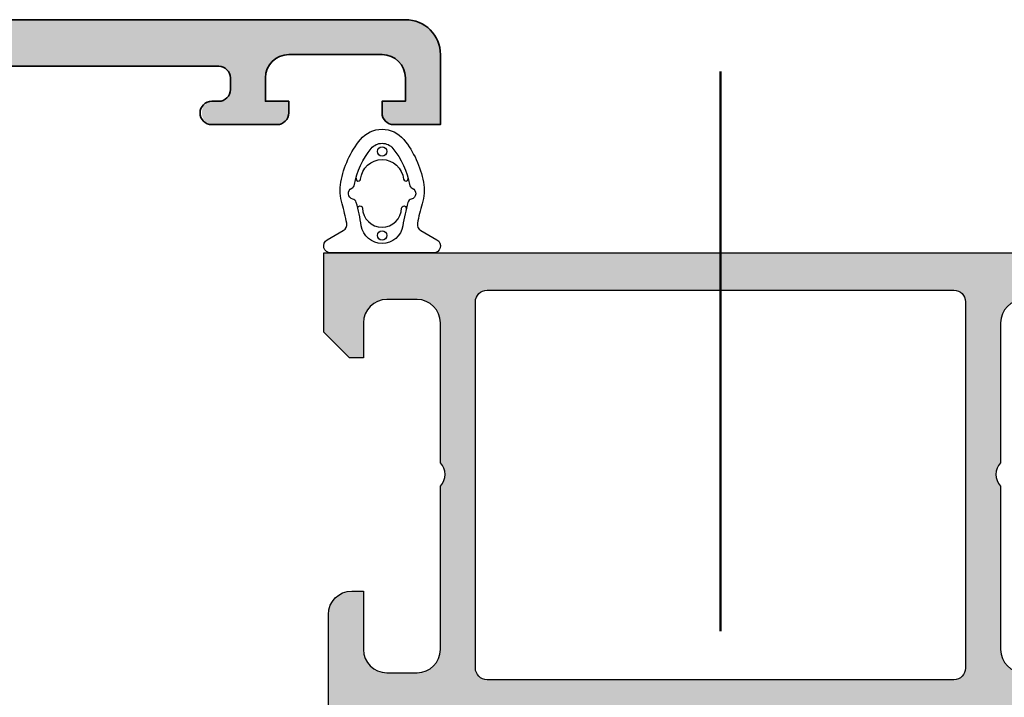
# Model space of a CAD drawing. Units: millimetres. Extents: x 2530 to 23610, y 389 to 3503.
# Drawn here: x 4830 to 4851, y 806 to 821 of the extents above; entities that cross this region are included whole.
import ezdxf

# ---------------------------------------------------------------- set-up
doc = ezdxf.new("R2010")
doc.units = ezdxf.units.MM
doc.linetypes.add('ACAD_ISO10W100', pattern=[18, 12, -3, 0, -3])
for name, color, linetype, lineweight in [('S03_AL_Kontur', 8, 'Continuous', 35), ('S04_AL_Schraffur', 253, 'Continuous', 25), ('S18_Mittellinie', 10, 'ACAD_ISO10W100', 25)]:
    doc.layers.add(name, color=color, linetype=linetype, lineweight=lineweight)
doc.layers.add('SZ_grau', color=253, linetype='Continuous')

# ---------------------------------------------------------------- blocks, each defined once
blk = doc.blocks.new('469760_s')
at = {"layer": 'S04_AL_Schraffur'}
h = blk.add_hatch(color=256, dxfattribs=at)
h.dxf.hatch_style = 1
h.paths.add_polyline_path([(-123.5, -1.110223024625157e-16, 0.4142135623730954), (-125, -1.499999999999984), (-125, -4.499999999999998), (-123, -4.500000000000003, 0.4142135623730985), (-122.5, -4.000000000000009), (-122.5, -3.499999999999997), (-123.5, -3.499999999999997), (-123.5, -2.500000000000001, -0.4142135623730964), (-122.5, -1.499999999999991), (-118.5, -1.499999999999982, -0.4142135623730909), (-117.5, -2.499999999999996), (-117.5, -3.499999999999997), (-118.5, -3.499999999999997), (-118.5, -4.000000000000016, 0.414213562373086), (-118, -4.500000000000003), (-115.2, -4.500000000000003, 0.9680690863738057), (-115.3563260572168, -3.47891314261058, -0.5023968879034835), (-116, -2.999999999999997), (-116, -2.49999999999999, -0.4142135623730831), (-115.5, -1.999999999999998), (-96.20000000000002, -1.999999999999989, -0.4142135623730973), (-95.7, -2.5), (-95.7, -2.999999999999993, -0.4142135623730982), (-96.20000000000002, -3.500000000000001), (-96.5, -3.500000000000002, 0.4142135623730929), (-97, -4.000000000000005), (-97, -8.499999999999988, 0.4142135623730919), (-96.5, -8.999999999999996), (-95.70000000000002, -8.999999999999996, 0.4142135623730952), (-95.20000000000002, -8.50000000000001), (-95.19999999999997, -6.499999999999982, -0.4142135623730872), (-94.69999999999999, -5.999999999999997), (-94.20000000000002, -5.999999999999997, 0.4142135623730997), (-93.70000000000002, -5.500000000000005), (-93.70000000000002, -2.500000000000004, -0.4142135623730914), (-93.20000000000002, -1.999999999999998), (-89.7, -1.999999999999993, -0.4142135623730947), (-88.2, -3.499999999999995), (-88.2, -8.299999999999995, -0.4142135623730982), (-88.70000000000002, -8.800000000000004), (-91.20000000000002, -8.800000000000004, 0.5746245040900033), (-91.63504490424764, -9.546446609406544, 0.3371732599196832), (-91.5535533905933, -10.14644660940671), (-91.20000000000002, -10.5), (-90.70000000000002, -10.5), (-90.70000000000002, -9.8), (-88.70000000000002, -9.799999999999992, -0.4142135623730973), (-88.2, -10.3), (-88.20000000000002, -25.7, -0.4142135623730909), (-88.70000000000002, -26.20000000000001), (-90.70000000000002, -26.20000000000001), (-90.7, -25.50000000000001), (-91.2, -25.5), (-91.55355339059328, -25.85355339059329, 0.3371732599199024), (-91.635044904248, -26.45355339059372, 0.5746245040899287), (-91.20000000000002, -27.2), (-88.70000000000002, -27.19999999999999, -0.4142135623730973), (-88.2, -27.7), (-88.20000000000002, -30, -0.4142135623730909), (-88.70000000000002, -30.5), (-93.2, -30.5), (-93.70000000000002, -30), (-94.70000000000002, -30.00000000000001, -0.4142135623730973), (-95.20000000000003, -29.5), (-95.20000000000003, -27.49999999999999, 0.4142135623730951), (-95.70000000000002, -27.00000000000001), (-96.50000000000003, -27.00000000000001, 0.4142135623730951), (-97.00000000000003, -27.5), (-97.00000000000001, -31.8, 0.4142135623731013), (-96.5, -32.30000000000001), (-93.20000000000005, -32.3, -0.4142135623730909), (-92.70000000000005, -32.8), (-92.70000000000003, -32.99999999999999, -0.3178372451958058), (-92.50000000000001, -33.28284271247463), (-92.50000000000006, -33.71715728752542, -0.3178372451957324), (-92.70000000000003, -33.99999999999999), (-92.70000000000005, -35.89999999999995, 0.414213562373102), (-92.39999999999999, -36.2), (-91.41000000000008, -36.2, 0.4142135623730951), (-91.11000000000004, -35.89999999999996), (-91.11000000000004, -33.19999999999999, -0.4142135623730951), (-90.91000000000005, -32.99999999999999), (-86.70000000000003, -33, -0.4142135623730951), (-86.20000000000003, -33.5), (-86.20000000000005, -34.2), (-87.58149545762241, -36.59282032302755, 0.5773502691896245), (-87.46188021535174, -36.80000000000001, 0.3773100356332576), (-82.5025414164478, -32.43636363636365, -0.3773100356332605), (-82.0066075365574, -32.00000000000001), (-1.5, -32, -0.4142135623730951), (-1, -32.5), (-1, -36.3, 0.4142135623730951), (-0.5000000000000071, -36.8), (0.5000000000000071, -36.8, 0.4142135623730951), (1, -36.3), (1, -32.50000000000001, -0.4142135623730951), (1.499999999999993, -32.00000000000001), (82.0066075365574, -32, -0.3773100356332551), (82.5025414164478, -32.43636363636364, 0.3773100356332573), (87.46188021535174, -36.80000000000001, 0.5773502691896292), (87.58149545762241, -36.59282032302757), (86.20000000000005, -34.20000000000003), (86.20000000000005, -33.5, -0.4142135623730951), (86.70000000000005, -33), (90.91000000000003, -33.00000000000001, -0.4142135623730951), (91.11000000000001, -33.2), (91.11000000000001, -35.89999999999996, 0.4142135623730951), (91.41000000000005, -36.2), (92.39999999999999, -36.2, 0.4142135623730882), (92.70000000000003, -35.89999999999993), (92.69999999999999, -34.00000000000001, -0.3178372451957162), (92.50000000000003, -33.71715728752541), (92.5, -33.28284271247466, -0.3178372451958427), (92.70000000000005, -33.00000000000001), (92.70000000000006, -32.8, -0.414213562373091), (93.20000000000005, -32.30000000000001), (96.5, -32.30000000000001, 0.414213562373089), (97, -31.80000000000001), (97.00000000000003, -27.50000000000001, 0.4142135623730973), (96.50000000000003, -27.00000000000001), (95.70000000000002, -27.00000000000001, 0.4142135623730951), (95.20000000000005, -27.49999999999998), (95.20000000000005, -29.49999999999999, -0.4142135623730972), (94.70000000000003, -30), (93.70000000000002, -30), (93.19999999999997, -30.5), (88.7, -30.50000000000001, -0.414213562373093), (88.19999999999999, -29.99999999999999), (88.19999999999999, -27.70000000000001, -0.4142135623730972), (88.7, -27.2), (91.20000000000002, -27.2, 0.574624504089679), (91.63504490424751, -26.45355339059365, 0.3371732599198172), (91.55355339059328, -25.85355339059329), (91.20000000000003, -25.5), (90.69999999999997, -25.5), (90.7, -26.20000000000001), (88.7, -26.20000000000001, -0.414213562373093), (88.19999999999999, -25.7), (88.19999999999999, -10.30000000000001, -0.4142135623730962), (88.7, -9.8), (90.7, -9.8), (90.7, -10.5), (91.20000000000003, -10.5), (91.55355339059328, -10.1464466094067, 0.3371732599204891), (91.63504490424842, -9.546446609405494, 0.5746245040893527), (91.2, -8.800000000000002), (88.7, -8.800000000000008, -0.414213562373093), (88.19999999999999, -8.29999999999999), (88.19999999999999, -3.499999999999998, -0.4142135623730951), (89.69999999999999, -1.999999999999998), (93.2, -1.999999999999989, -0.414213562373093), (93.70000000000002, -2.500000000000007), (93.70000000000002, -5.500000000000012, 0.7316055101996176), (94.47639320225001, -6.052786404500033, -0.5575365158350546), (95.20000000000002, -6.500000000000005), (95.20000000000002, -8.50000000000001, 0.414213562373095), (95.7, -8.999999999999996), (96.5, -8.999999999999996, 0.4142135623730951), (97, -8.499999999999996), (97, -3.999999999999999, 0.5421959974222921), (96.34367394278318, -3.478913142610582, -0.5023968879034534), (95.7, -2.999999999999989), (95.69999999999999, -2.500000000000026, -0.4142135623731041), (96.2, -1.999999999999998), (115.5, -1.999999999999989, -0.4142135623730929), (116, -2.499999999999993), (116, -3, -0.4142135623730939), (115.5, -3.500000000000001), (115.2, -3.500000000000002, 1), (115.2, -4.500000000000003), (118, -4.500000000000003, 0.4142135623730943), (118.5, -4.000000000000002), (118.5, -3.499999999999997), (117.5, -3.499999999999997), (117.5, -2.499999999999994, -0.4142135623730943), (118.5, -1.499999999999991), (122.5, -1.499999999999982, -0.4142135623730929), (123.5, -2.499999999999989), (123.5, -3.499999999999997), (122.5, -3.499999999999997), (122.5, -4.000000000000002, 0.4142135623730939), (123, -4.500000000000002), (125, -4.499999999999998), (125, -1.499999999999997, 0.4142135623730956), (123.5, -1.110223024625157e-16)])
h.paths.add_polyline_path([(-1.5, -1.999999999999998, -0.4142135623730945), (-0.9999999999999998, -2.5), (-1, -29, -0.4142135623730951), (-1.5, -29.5), (-68.5, -29.50000000000001, -0.4142135623730951), (-69, -29.00000000000001), (-69, -25.70809924354785, -0.3056146845807018), (-68.68749999999999, -25.24458683810436, 0.4923080866065558), (-67.19999999999997, -19.90000000000003, 0.2360679774997972), (-68.00000000000003, -19.5, 0.4833802089279037), (-69.03380212317079, -20.67801133763053, 0.6927662246424279), (-68.60028215041804, -21.03522544521445, -0.3112459267592362), (-68.60028215041775, -22.96477455478512, 0.5769884400697664), (-69.05, -23.22474487139159), (-69.05, -23.70293863659264, -0.2600645930603814), (-70.95, -23.70293863659264), (-70.95, -23.22474487139158, 0.576988440067885), (-71.3997178495817, -22.96477455478593, -0.3112459267593212), (-71.39971784958237, -21.03522544521482, 0.5769884400699095), (-70.95, -20.77525512860844), (-70.94999999999983, -18.00000000000004, 0.4142135623731124), (-71.44999999999983, -17.50000000000001), (-73, -17.50000000000001, 0.4142135623730951), (-73.5, -18.00000000000001), (-73.5, -22.00000000000003, 0.3056146845806974), (-71.31250000000001, -25.24458683810439, -0.3056146845807002), (-71.00000000000001, -25.70809924354786), (-71, -29.00000000000001, -0.4142135623730993), (-71.5, -29.50000000000001), (-85.70000000000002, -29.50000000000002, -0.4142135623730889), (-86.20000000000002, -29.00000000000001), (-86.20000000000002, -2.500000000000005, -0.4142135623730909), (-85.70000000000002, -1.999999999999998)], flags=16)
h.paths.add_polyline_path([(1.5, -1.999999999999998), (85.7, -1.999999999999991, -0.4142135623730934), (86.20000000000002, -2.500000000000008), (86.20000000000002, -29, -0.4142135623730972), (85.7, -29.50000000000001), (71.5, -29.50000000000001, -0.4142135623730951), (71, -29.00000000000001), (71, -25.70809924354784, -0.305614684580698), (71.3125, -25.24458683810437, 0.3056146845806986), (73.5, -22.00000000000001), (73.5, -18.00000000000001, 0.4142135623730973), (73, -17.50000000000001), (71.44999999999982, -17.50000000000001, 0.4142135623731144), (70.94999999999982, -18.00000000000004), (70.94999999999999, -20.77525512860844, 0.5769884400704702), (71.39971784958246, -21.03522544521518, -0.3112459267590943), (71.39971784958225, -22.96477455478511, 0.5769884400697664), (70.94999999999999, -23.22474487139158), (70.94999999999999, -23.70293863659264, -0.2600645930603814), (69.05000000000001, -23.70293863659264), (69.05000000000001, -23.22474487139159, 0.5769884400689881), (68.60028215041797, -22.96477455478545, -0.3112459267592189), (68.60028215041771, -21.03522544521488, 0.6922023160055004), (69.03395004699246, -20.67844412297289, 0.4677913598826419), (68.04999999999998, -19.5, 0.2483498647280735), (67.20253316298154, -19.89662668653851, 0.4926824984348467), (68.68749999999999, -25.24458683810436, -0.3056146845807092), (69.00000000000001, -25.70809924354785), (69, -29.00000000000001, -0.414213562373093), (68.5, -29.50000000000001), (1.5, -29.5, -0.4142135623730951), (1, -29), (1, -2.499999999999997, -0.4142135623730957)], flags=16)
at = {"layer": 'S03_AL_Kontur'}
blk.add_lwpolyline([(-96.20000000000002, -1.999999999999989), (-115.5, -1.999999999999998, 0.414213562373095), (-116, -2.499999999999996), (-116, -2.999999999999999, 0.414213562373095), (-115.5, -3.500000000000006), (-115.2, -3.500000000000002, -0.9999999999999999), (-115.2, -4.500000000000003), (-118, -4.500000000000003, -0.414213562373095), (-118.5, -4), (-118.5, -3.499999999999997), (-117.5, -3.499999999999997), (-117.5, -2.499999999999996, 0.414213562373095), (-118.5, -1.499999999999982), (-122.5, -1.499999999999991, 0.414213562373095), (-123.5, -2.499999999999996), (-123.5, -3.499999999999997), (-122.5, -3.499999999999997), (-122.5, -4, -0.414213562373095), (-123, -4.500000000000003), (-125, -4.499999999999998), (-125, -1.499999999999996, -0.414213562373095), (-123.5, 0), (123.5, 0, -0.414213562373095)], format="xyb", dxfattribs=at)
blk = doc.blocks.new('475480_s')
blk.add_blockref('469760_s', (120, 10))

msp = doc.modelspace()

# ---------------------------------------------------------------- hatches: boundary and pattern name
at = {"layer": 'SZ_grau'}
h = msp.add_hatch(color=256, dxfattribs=at)
edge = h.paths.add_edge_path(flags=16)
edge.add_arc((4849.838426237082, 814.7990123169686), 0.2500013704375351, 0.0003140785648270139, 89.99968592140908, ccw=False)
edge.add_line((4850.088427607516, 814.7990136874025), (4850.088427607516, 806.9490150940721))
edge.add_arc((4849.838426237082, 806.949016464506), 0.2500013704376488, 270.0003140785909, 359.9996859214352, ccw=False)
edge.add_line((4849.838427607516, 806.6990150940721), (4839.838427130679, 806.6990150940721))
edge.add_arc((4839.838428501113, 806.949016464506), 0.2500013704375351, 180.0003140785648, 269.9996859214091, ccw=False)
edge.add_line((4839.588427130679, 806.9490150940721), (4839.588427130679, 814.7990136874025))
edge.add_arc((4839.838428501113, 814.7990123169686), 0.2500013704376488, 90.00031407859092, 179.9996859214352, ccw=False)
edge.add_line((4839.838427130679, 815.0490136874025), (4849.838427607516, 815.0490136874025))
edge = h.paths.add_edge_path()
edge.add_arc((4850.877928092217, 805.4828577327273), 0.1394627708688345, 178.8371299272617, 253.5754054447893)
edge.add_line((4850.838494544394, 805.3490860624654), (4850.838494544394, 804.4090805624612))
edge.add_arc((4850.688494544396, 804.4090805624612), 0.1499999999996362, 269.9999999996526, 359.99999999989143, ccw=False)
edge.add_line((4850.688494544394, 804.2590805624611), (4850.198507384874, 804.2590805624611))
edge.add_arc((4850.198507384874, 804.4090805624608), 0.1499999999998067, 179.9999999999349, 270, ccw=False)
edge.add_line((4850.048507384872, 804.4090805624612), (4850.048507384872, 805.789081383133))
edge.add_arc((4849.988507384873, 805.789081383133), 0.06000000000040018, 1.08562933126564e-10, 90.00009934811136)
edge.add_line((4849.988507280836, 805.8490813831329), (4847.838495318392, 805.8490776551073))
edge.add_arc((4847.838488877265, 805.5990840963034), 0.2499935588869431, 89.99852376440258, 180.0006019646869)
edge.add_line((4847.588495318392, 805.5990814698046), (4847.588495318392, 805.2490791809862))
edge.add_line((4847.588495318392, 805.2490791809862), (4848.279530624484, 804.0521669901509))
edge.add_arc((4848.220337739534, 804.0179920743287), 0.06835000000042628, -94.33978267224882, 29.999918520129313, ccw=False)
edge.add_arc((4848.399875269897, 806.383793326276), 2.440953904684739, 196.9545159634433, 265.6602173274823, ccw=False)
edge.add_arc((4845.825879498228, 805.5990776551073), 0.2500000000004325, 16.95451596346665, 90)
edge.add_line((4845.825879498228, 805.8490776551073), (4843.859513997129, 805.8490776551073))
edge.add_arc((4843.859513997129, 805.5990776551068), 0.2500000000005116, 90, 162.7104472841999)
edge.add_arc((4841.270492496518, 806.4049502064311), 2.461542531401571, 274.47272639206915, 342.7104472842708, ccw=False)
edge.add_arc((4841.457124515193, 804.0190459791077), 0.06835000000000306, 150.0000814794483, 274.47272639240407, ccw=False)
edge.add_line((4841.397931630247, 804.0532208949301), (4842.088358466128, 805.2490791809862))
edge.add_line((4842.088358466128, 805.2490791809862), (4842.088358466128, 805.5990814698046))
edge.add_arc((4841.838364907255, 805.5990840963034), 0.2499935588868269, 359.9993980353131, 450.0014762355975)
edge.add_line((4841.838358466128, 805.8490776551073), (4839.688346503692, 805.8490813831329))
edge.add_arc((4839.688346399655, 805.789081383133), 0.06000000000009247, 89.99990065102014, 179.9999999998914)
edge.add_line((4839.628346399655, 805.789081383133), (4839.628346399655, 804.4090805624414))
edge.add_arc((4839.478346399654, 804.4090805624417), 0.1500000000005457, 270, 359.99999999991314, ccw=False)
edge.add_line((4839.478346399654, 804.2590805624416), (4838.988359240133, 804.2590805624416))
edge.add_arc((4838.988359240135, 804.4090805624417), 0.1500000000002615, 180.0000000000869, 270, ccw=False)
edge.add_line((4838.838359240133, 804.4090805624412), (4838.838359240133, 805.3490860624454))
edge.add_arc((4838.798925692312, 805.4828577327073), 0.1394627708688239, 286.4245945552107, 361.1628700727383)
edge.add_line((4838.938359740134, 805.4856880624459), (4838.938359740134, 805.7124850624459))
edge.add_arc((4838.798941016863, 805.7153192664448), 0.13944752816396, 358.835410626057, 433.5801235806539)
edge.add_arc((4838.688359254302, 805.8490143356182), 0.1500000000142327, 0.0249148119242923, 89.98596624319632)
edge.add_line((4838.68839599459, 805.9990143311327), (4837.188425664404, 805.9990143311327))
edge.add_line((4837.188425664404, 805.9990143311327), (4837.188425664404, 805.599016619951))
edge.add_line((4837.188425664404, 805.599016619951), (4836.688425664404, 805.5990204346483))
edge.add_arc((4836.688410294093, 805.8490050641324), 0.2499846299567533, 179.9973514386489, 270.00352283224794, ccw=False)
edge.add_line((4836.438425664404, 805.849016619951), (4836.438395146826, 808.099016619951))
edge.add_arc((4836.938438882111, 808.0989728846664), 0.5000437371972425, 90.00501125610049, 179.994988743919, ccw=False)
edge.add_line((4836.938395146826, 808.599016619951), (4837.188395146826, 808.599016619951))
edge.add_line((4837.188395146826, 808.599016619951), (4837.188395146826, 807.349016619951))
edge.add_arc((4837.688438845562, 807.3490603186822), 0.5000437006460025, 180.0050070681297, 269.9949861016723)
edge.add_line((4837.688395087222, 806.849016619951), (4838.338419501284, 806.849016619951))
edge.add_arc((4838.338390102421, 807.3490460188157), 0.5000293997287549, 270.0033686636053, 359.9966313363556)
edge.add_line((4838.838419501284, 807.349016619951), (4838.838419501284, 810.849016619951))
edge.add_arc((4838.575999831126, 811.099016619951), 0.362441834349149, 316.3884232636707, 403.6115767363293)
edge.add_line((4838.838419501284, 811.349016619951), (4838.838419501284, 814.3492341769045))
edge.add_arc((4838.338392096939, 814.3492105874523), 0.5000274049005413, 0.002703003968470834, 89.99685986559298)
edge.add_line((4838.338419501284, 814.8492379916017), (4837.688395087222, 814.8492379916017))
edge.add_arc((4837.68843831003, 814.34919482806), 0.5000431654099248, 90.00495254140539, 179.9946171550341)
edge.add_line((4837.188395146826, 814.349241806299), (4837.188395146826, 813.5990130436724))
edge.add_line((4837.188395146826, 813.5990130436724), (4836.888407353857, 813.5990130436724))
edge.add_line((4836.888407353857, 813.5990130436724), (4836.338419558502, 814.1490007174318))
edge.add_line((4836.338419558502, 814.1490007174318), (4836.338434817291, 815.8490167572775))
edge.add_line((4836.338434817291, 815.8490167572775), (4853.338434283236, 815.8490167572775))
edge.add_line((4853.338434283236, 815.8490167572775), (4853.338434283236, 814.1490007174318))
edge.add_line((4853.338434283236, 814.1490007174318), (4852.788446490267, 813.5990130436724))
edge.add_line((4852.788446490267, 813.5990130436724), (4852.488458697298, 813.5990130436724))
edge.add_line((4852.488458697298, 813.5990130436724), (4852.488458697298, 814.349241806299))
edge.add_arc((4851.988415497661, 814.3491947916198), 0.5000432018479192, 0.005387019934162404, 89.99505011384544)
edge.add_line((4851.988458697298, 814.8492379916017), (4851.338434283236, 814.8492379916017))
edge.add_arc((4851.338461687581, 814.3492105874523), 0.5000274049005483, 90.00314013440703, 179.9972969960315)
edge.add_line((4850.838434283236, 814.3492341769045), (4850.838434283236, 811.349016619951))
edge.add_arc((4851.100853953394, 811.099016619951), 0.362441834349149, 136.3884232636707, 223.6115767363293)
edge.add_line((4850.838434283236, 810.849016619951), (4850.838434283236, 807.349016619951))
edge.add_arc((4851.338463682099, 807.3490460188157), 0.500029399728414, 180.0033686636444, 269.9966313363946)
edge.add_line((4851.338434283236, 806.849016619951), (4851.988458697298, 806.849016619951))
edge.add_arc((4851.988414962014, 807.3490603552357), 0.5000437371970721, 270.0050112561005, 359.994988743919)
edge.add_line((4852.488458697298, 807.349016619951), (4852.488458697298, 808.599016619951))
edge.add_line((4852.488458697298, 808.599016619951), (4852.738458697298, 808.599016619951))
edge.add_arc((4852.738414962014, 808.0989728846664), 0.5000437371970721, 0.005011256080990734, 89.99498874389951, ccw=False)
edge.add_line((4853.238458697298, 808.099016619951), (4853.23842817972, 805.849016619951))
edge.add_arc((4852.988443550032, 805.8490050641324), 0.249984629956697, -90.003522832248, 0.00264856135112268, ccw=False)
edge.add_line((4852.98842817972, 805.5990204346483), (4852.48842817972, 805.599016619951))
edge.add_line((4852.48842817972, 805.599016619951), (4852.48842817972, 805.9990143311327))
edge.add_line((4852.48842817972, 805.9990143311327), (4850.98845778993, 805.9990143311327))
edge.add_arc((4850.988494530215, 805.8490143356323), 0.1499999999999176, 90.0140337547206, 179.9750851858805)
edge.add_arc((4850.877912767666, 805.7153192664639), 0.139447528163931, 106.419876419346, 181.1645893739664)
edge.add_line((4850.738494044395, 805.7124850624652), (4850.738494044395, 805.4856880624652))

# ---------------------------------------------------------------- linework, layer by layer
at = {"layer": 'S18_Mittellinie', "lineweight": 50}
msp.add_line((4844.838556887604, 819.7364450409689), (4844.838438631989, 777.8490167572775), dxfattribs=at)
at = {"layer": 'SZ_grau'}
for points in [[(4838.472973762688, 817.3646897659739, -0.117820156229585), (4838.44601221809, 816.9006442809698, 0.02856372935631944), (4838.346129565776, 816.484352600972, 0.3163539960205751), (4838.418749671686, 816.3278348028946), (4838.76351355264, 816.1287852834187, -0.7673269879789549), (4838.688513552641, 815.848881472851), (4836.48851355264, 815.848881472851, -0.7673269879789586), (4836.413513552641, 816.1287852834187), (4836.758277433595, 816.3278348028946, 0.3163539960205855), (4836.830897539505, 816.484352600972, 0.02856372935631951), (4836.731014887191, 816.9006442809698, -0.1178201562295846), (4836.704053342593, 817.3646897659739, -0.1277299123998085), (4837.123744891192, 818.2783417360345, -0.4745150762298623), (4838.053282214089, 818.2783417360345, -0.1277299123998124)], [(4836.941245181519, 817.2383094150812, 0.2499896841145748), (4836.999439199057, 817.3122752368229, -0.1276892543053373), (4837.356129221916, 818.0886116044428, -0.4745150762299563), (4837.820897883365, 818.0886116044423, -0.1276892543053424), (4838.177587906224, 817.3122752368229, 0.2499896841145748), (4838.235781923762, 817.2383094150812, -0.7166957974261791), (4838.215180972846, 817.0024636658334, 0.2692914742286143), (4838.14280553561, 816.9328313571052, 0.03175943425511714), (4838.033091883637, 816.4306930529021, -0.8588173409087455), (4837.143935221644, 816.4306930529021, 0.03175943425511719), (4837.034221569671, 816.9328313571052, 0.2692914742286241), (4836.961846132435, 817.0024636658334, -0.7166957974261803)], [(4849.838427607516, 815.0490136874025, -0.4142103512681992), (4850.088427607516, 814.7990136874025), (4850.088427607516, 806.9490150940721, -0.4142103512682035), (4849.838427607516, 806.6990150940721), (4839.838427130679, 806.6990150940721, -0.4142103512681978), (4839.588427130679, 806.9490150940721), (4839.588427130679, 814.7990136874025, -0.4142103512681994), (4839.838427130679, 815.0490136874025)]]:
    msp.add_lwpolyline(points, format="xyb", close=True, dxfattribs=at)
for points in [[(4837.030006187428, 817.4501176927236, 1.083307012613431), (4837.128079499205, 817.4322888289078, -0.9047824348271508), (4838.048947606076, 817.4322888289073, 1.083307012613431), (4838.147020917853, 817.4501176927236)], [(4837.068712256993, 816.795964449487, -1.089989963157382), (4837.169354838921, 816.8089298990201, 0.9782653032086154), (4838.00767226636, 816.8089298990201, -1.101879839280698), (4838.108053152569, 816.7949226261619)], [(4836.438425664404, 805.849016619951), (4836.438395146826, 808.099016619951, -0.4141623287097908), (4836.938395146826, 808.599016619951), (4837.188395146826, 808.599016619951), (4837.188395146826, 807.349016619951, 0.4141623366111036), (4837.688395087222, 806.849016619951), (4838.338419501284, 806.849016619951, 0.4141791219053467), (4838.838419501284, 807.349016619951), (4838.838419501284, 810.849016619951, 0.4000886567603022), (4838.838419501284, 811.349016619951), (4838.838419501284, 814.3492341769045, 0.4141836928513097), (4838.338419501284, 814.8492379916017), (4837.688395087222, 814.8492379916017, 0.4141607293711105), (4837.188395146826, 814.349241806299), (4837.188395146826, 813.5990130436724), (4836.888407353857, 813.5990130436724), (4836.338419558502, 814.1490007174318), (4836.338434817291, 815.8490167572775), (4853.338434283236, 815.8490167572775)], [(4851.338434283236, 814.8492379916017, 0.414183692851315), (4850.838434283236, 814.3492341769045), (4850.838434283236, 811.349016619951, 0.4000886567603008), (4850.838434283236, 810.849016619951), (4850.838434283236, 807.349016619951, 0.4141791219053477), (4851.338434283236, 806.849016619951)]]:
    msp.add_lwpolyline(points, format="xyb", dxfattribs=at)
for centre in [(4837.588513552641, 818.0238814728511), (4837.588513552641, 816.223881472851)]:
    msp.add_circle(centre, 0.09999999999999432, dxfattribs=at)

# ---------------------------------------------------------------- block references
at = {"layer": 'S03_AL_Kontur', "xscale": -0.5, "yscale": 0.5, "zscale": 0.5}
msp.add_blockref('475480_s', (4836.338513552641, 815.848881472851), dxfattribs=at)

doc.saveas('drawing.dxf')
